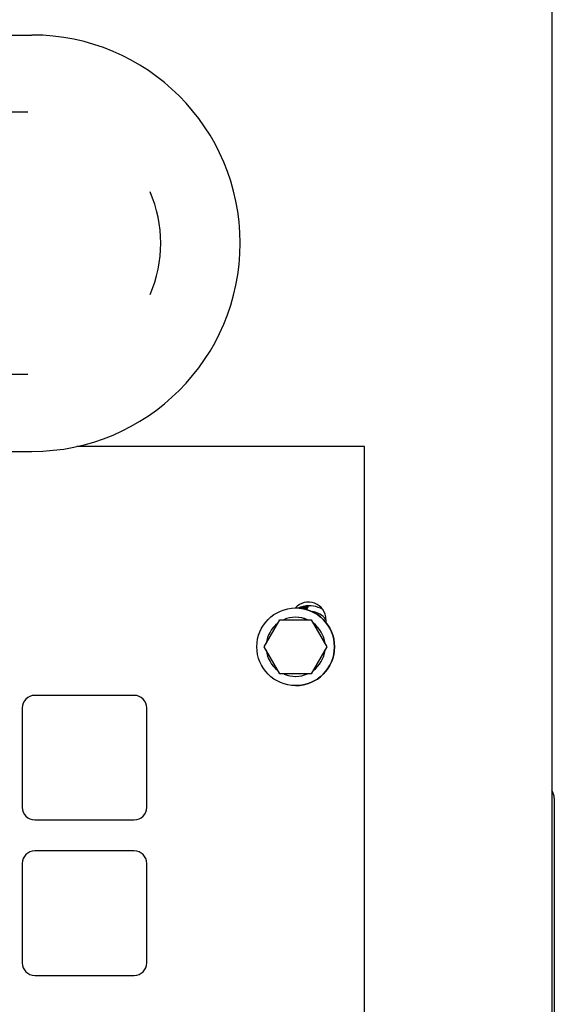
# Model space of a CAD drawing. Units: inches. Extents: x 0.2 to 16.8, y -11.3 to 10.7.
# Drawn here: x 8 to 8.2, y -8.5 to -8.1 of the extents above; entities that cross this region are included whole.
import ezdxf

# ---------------------------------------------------------------- set-up
doc = ezdxf.new("R2010")
doc.units = ezdxf.units.IN
doc.header["$MEASUREMENT"] = 0

msp = doc.modelspace()

# ---------------------------------------------------------------- linework, layer by layer
at = {"color": 7, "linetype": 'Continuous', "lineweight": 25}
for p, q in [((8.1766265807, -8.042453089512524), (8.1766265807, -8.798302454412523)), ((7.7567531907, -8.097364574512524), (7.967776711600001, -8.097364574512524)), ((8.1766415807, -8.095488089512523), (8.1766265807, -8.095488089512523)), ((8.1766415807, -8.095488089512523), (8.1766415807, -8.400989497012525)), ((7.7567531907, -8.264687329012524), (7.967776711600001, -8.264687329012524)), ((8.1013668656, -8.262736211112523), (7.9857394383, -8.262736211112523)), ((8.1013668656, -8.811841318212524), (8.1013668656, -8.262736211112523)), ((8.073717663, -8.327611211112524), (8.0737106811, -8.327611211112524)), ((8.0755661796, -8.327328351412524), (8.0747478984, -8.327645267612525)), ((8.0755661796, -8.327328351412524), (8.0756651482, -8.327284128212524)), ((8.0756651482, -8.327284128212524), (8.0757731131, -8.327259844612524)), ((8.0767076822, -8.327005464212524), (8.0768141337, -8.326971068912524)), ((8.0768141337, -8.326971068912524), (8.0769243672, -8.326958908312523)), ((8.0775255855, -8.327221050412524), (8.0777270254, -8.327199782212524)), ((8.0775435115, -8.327388461212523), (8.0775255855, -8.327221050412524)), ((8.0777449514, -8.327367193012524), (8.0775435115, -8.327388461212523)), ((8.0776890465, -8.326843084812523), (8.0778716488, -8.326823335812524)), ((8.0777270254, -8.327199782212524), (8.0776890465, -8.326843084812523)), ((8.0778301221, -8.328163038712525), (8.0777449514, -8.327367193012524)), ((8.0778716488, -8.326823335812524), (8.0779096277, -8.327180033212525)), ((8.0779096277, -8.327180033212525), (8.0785558759, -8.327111063612524)), ((8.0783939341, -8.327297919612523), (8.0779275537, -8.327347444012524)), ((8.0779275537, -8.327347444012524), (8.0779992578, -8.328019214112523)), ((8.0779992578, -8.328019214112523), (8.0783939341, -8.327297919612523)), ((8.0785738019, -8.327278474412523), (8.0780484889, -8.328224425612524)), ((8.0791265807, -8.325236211112523), (8.0780911699, -8.325279168012523)), ((8.0785558759, -8.327111063612524), (8.0785738019, -8.327278474412523)), ((8.0787255239, -8.326746541412524), (8.0789357748, -8.326741072412524)), ((8.0787309928, -8.326956792312524), (8.0787255239, -8.326746541412524)), ((8.0789412438, -8.326951323412523), (8.0787309928, -8.326956792312524)), ((8.0789357748, -8.326741072412524), (8.0789412438, -8.326951323412523)), ((8.0611134857, -8.343211211112523), (8.0673921352, -8.332336211112523)), ((8.0673921352, -8.332336211112523), (8.0799494342, -8.332336211112523)), ((8.0737106811, -8.331336211112523), (8.0736990447, -8.331336211112523)), ((8.0799494342, -8.332336211112523), (8.0862280837, -8.343211211112523)), ((8.0799776941, -8.332336211112523), (8.0799494342, -8.332336211112523)), ((8.0799776941, -8.332336211112523), (8.0862563436, -8.343211211112523)), ((8.0858918656, -8.332261211112524), (8.0858918656, -8.333456870912524)), ((8.0673921352, -8.354086211112524), (8.0611134857, -8.343211211112523)), ((8.0862280837, -8.343211211112523), (8.0799494342, -8.354086211112524)), ((8.0862563436, -8.343211211112523), (8.0799776941, -8.354086211112524)), ((8.0862563436, -8.343211211112523), (8.0862280837, -8.343211211112523)), ((8.0799494342, -8.354086211112524), (8.0673921352, -8.354086211112524)), ((8.0691404204, -8.354086211112524), (8.0691082619, -8.354162928112524)), ((8.0736990447, -8.355086211112525), (8.0737106811, -8.355086211112525)), ((8.0799776941, -8.354086211112524), (8.0799494342, -8.354086211112524)), ((8.0737106811, -8.358811211112524), (8.073717663, -8.358811211112524)), ((8.0088668656, -8.362736211112523), (7.968866865600001, -8.362736211112523)), ((7.9638668656, -8.367736211112524), (7.9638668656, -8.407736211112525)), ((8.0138668656, -8.407736211112525), (8.0138668656, -8.367736211112524)), ((8.1776415807, -8.403989497012525), (8.1776415807, -8.485988089512524)), ((7.968866865600001, -8.412736211112524), (8.0088668656, -8.412736211112524)), ((8.0088668656, -8.425236211112523), (7.968866865600001, -8.425236211112523)), ((7.9638668656, -8.430236211112524), (7.9638668656, -8.470236211112525)), ((8.0138668656, -8.470236211112525), (8.0138668656, -8.430236211112524)), ((7.968866865600001, -8.475236211112524), (8.0088668656, -8.475236211112524)), ((8.1776415807, -8.485988089512524), (8.1776415807, -8.567986682012524))]:
    msp.add_line(p, q, dxfattribs=at)
msp.add_circle((8.0737107106, -8.343211276312523), 0.0155999384019569, dxfattribs=at)
for centre, radius, start, end in [((7.967776711600001, -8.181025951712524), 0.0836613772455101, 270, 90), ((7.967776711600001, -8.181025951712524), 0.0517716287425176, 336.5050256470003, 23.49497435299974), ((8.0788668656, -8.332261211112524), 0.0070250000000005, 359.9999999997972, 138.5576144136926), ((8.0737175971, -8.343211211112523), 0.0156000000001394, 270.0002421867973, 89.99975781330055), ((8.0791265807, -8.337736211112524), 0.0110000000000005, 102.7031513433987, 107.7497828089973), ((8.0791265807, -8.337736211112524), 0.0109999999999994, 60.20856451630511, 101.5487260976024), ((8.0736990447, -8.343211088712524), 0.0118748772600102, 66.31797185560274, 113.6820281443973), ((8.0737106802, -8.343211089912524), 0.0118748787935217, 66.317970098601, 89.99999541870316), ((8.0791265807, -8.337736211112524), 0.0087499999999998, 39.36420278149646, 82.34681097039505), ((8.0736991249, -8.343211197212524), 0.0118750133403576, 126.6140261494937, 173.3862480904027), ((8.0737106001, -8.343211197912524), 0.0118750142478124, 6.197255076902388, 53.80247068320335), ((8.0736989636, -8.343211197812524), 0.0118750142759605, 6.318020520500416, 53.68170523960072), ((8.0736991227, -8.343211226312523), 0.0118750109897077, 186.6137470051009, 233.3859787549987), ((8.0737105996, -8.343211224112524), 0.0118750148250066, 306.1975305448996, 353.8027436949997), ((8.0736989631, -8.343211224112524), 0.0118750148537078, 306.318295983004, 353.6819782569052), ((8.0736990447, -8.343211335412523), 0.0118748755952571, 247.2571244703055, 293.6820315104912), ((8.0737106801, -8.343211332012524), 0.0118748790938114, 270.0000048850989, 293.6820295980947), ((7.968866865600001, -8.367736211112524), 0.0050000000000003, 90, 180), ((8.0088668656, -8.367736211112524), 0.0049999999999999, 0, 90), ((8.1726415807, -8.403989497012525), 0.0050000000000004, 1.221333e-10, 37.15542910551842), ((7.968866865600001, -8.407736211112525), 0.0049999999999999, 180, 270), ((8.0088668656, -8.407736211112525), 0.0049999999999999, 270, 0), ((7.968866865600001, -8.430236211112524), 0.0049999999999999, 90, 180), ((8.0088668656, -8.430236211112524), 0.0049999999999999, 1.017777e-10, 90), ((7.968866865600001, -8.470236211112525), 0.0050000000000003, 180, 270), ((8.0088668656, -8.470236211112525), 0.0050000000000003, 270, 1.221333e-10)]:
    msp.add_arc(centre, radius, start, end, dxfattribs=at)
for points, knots in [([(7.966080127331269, -8.128378868699919), (7.957568648801033, -8.128455725664798), (7.940546199900577, -8.12860943500597), (7.914436954680257, -8.128763035333758), (7.88803482985278, -8.128859115555862), (7.861416305008044, -8.12889051638128), (7.834798134180469, -8.128859114566636), (7.808395836137821, -8.128763033172225), (7.782286956001704, -8.128609431786533), (7.765264501181386, -8.128455723562473), (7.756753190654177, -8.128378868699919)], [0, 0, 0, 0, 0.1244201909197609, 0.2488329535923439, 0.3744189847814661, 0.5000000057989781, 0.6255860369613453, 0.7511670579502627, 0.8755823139764122, 1, 1, 1, 1]), ([(7.756753190654177, -8.233673034774352), (7.765264669184303, -8.233596177809474), (7.782287118084762, -8.2334424684683), (7.808396363304752, -8.233288868140512), (7.834798488132339, -8.233192787918409), (7.861417012976743, -8.23316138709299), (7.888035183804641, -8.233192788907632), (7.914437481847164, -8.233288870302042), (7.940546361983627, -8.233442471687733), (7.95756881680394, -8.233596179911794), (7.966080127331269, -8.233673034774352)], [0, 0, 0, 0, 0.1244201909181272, 0.2488329535923044, 0.3744189847768684, 0.500000005798932, 0.6255860369566052, 0.7511670579502235, 0.8755823139746307, 1, 1, 1, 1]), ([(8.075377116526763, -8.327921565353359), (8.075362638488487, -8.3278599998644), (8.075333698918872, -8.327736939079522), (8.07536482404788, -8.327560335009188), (8.075444840826433, -8.327415560122095), (8.075525718638866, -8.327357431558836), (8.075566179624307, -8.327328351408411)], [0, 0, 0, 0, 0.2801623138720649, 0.5600052045635153, 0.779882485985953, 1, 1, 1, 1]), ([(8.075715280269401, -8.327427840212469), (8.075672781293441, -8.327449961623769), (8.075587591758731, -8.32749430416834), (8.07553085797797, -8.327621410968893), (8.075524196366903, -8.327743716102047), (8.075543819429305, -8.327815667265266), (8.075553642254048, -8.327851684256498)], [0, 0, 0, 0, 0.2784533554445779, 0.5581619616116231, 0.7788266924121806, 1, 1, 1, 1]), ([(8.076121198292935, -8.327675766190909), (8.076101042138552, -8.327630482013314), (8.076060773663675, -8.327540012138291), (8.075955152651247, -8.327445652312457), (8.075830435698677, -8.327405414543328), (8.075753657715486, -8.327420366488358), (8.075715280269401, -8.327427840212469)], [0, 0, 0, 0, 0.280358331958119, 0.5601069645047951, 0.7801196312972452, 1, 1, 1, 1]), ([(8.07577311309781, -8.327259844640038), (8.075821394644075, -8.327258310995418), (8.075912422944146, -8.327255419516721), (8.076039575223332, -8.32730093975862), (8.076252534151319, -8.327444862041995), (8.076329683949263, -8.327651104895946), (8.076391303923849, -8.327815832215492)], [0, 0, 0, 0, 0.1591602127975211, 0.3000749713083278, 0.4409659697152772, 1, 1, 1, 1]), ([(8.076494503684582, -8.327826960436438), (8.076463840000804, -8.327653641525488), (8.07642546792361, -8.327436752821631), (8.076509838556923, -8.327191852743582), (8.076585355679223, -8.327076717430977), (8.076665288996725, -8.327030157560028), (8.076707682217643, -8.327005464191146)], [0, 0, 0, 0, 0.5599354660158268, 0.7006949028346678, 0.8412613475496662, 1, 1, 1, 1]), ([(8.076846035984907, -8.327119946034687), (8.076815428305707, -8.327130125284718), (8.076754185221384, -8.327150493005641), (8.076689348348456, -8.327224911127765), (8.076647281656069, -8.327311676709536), (8.076623831644646, -8.327503628826554), (8.076655287721328, -8.327661157645384), (8.076680448168421, -8.327787158594314)], [0, 0, 0, 0, 0.1246494276395351, 0.2494117687866659, 0.3744263442332342, 0.4996288626006633, 0.9999999999999999, 0.9999999999999999, 0.9999999999999999, 0.9999999999999999]), ([(8.077270487690637, -8.327660764958242), (8.077241704328875, -8.327535602134736), (8.07720571894403, -8.327379121720474), (8.077106457275269, -8.327212967466435), (8.077032024418964, -8.327151509502174), (8.07694238468781, -8.327110277927044), (8.076878145051817, -8.32711672405135), (8.076846035984907, -8.327119946034687)], [0, 0, 0, 0, 0.5003278094400831, 0.6255172318186363, 0.7505875398173852, 0.8753355113471029, 1, 1, 1, 1]), ([(8.076924367249937, -8.326958908330077), (8.076977084165383, -8.326964193882354), (8.077071336750883, -8.326973643922512), (8.077148200316222, -8.327028165104444), (8.077182072911569, -8.327052191753811)], [0, 0, 0, 0, 0.5593153245255985, 1, 1, 1, 1]), ([(8.077182072911569, -8.327052191753811), (8.077256204348675, -8.327147204945689), (8.077389121676426, -8.327317563164254), (8.077435791375585, -8.327527714703667), (8.077456432174474, -8.327620659285259)], [0, 0, 0, 0, 0.5577259064845322, 0.9999999999999999, 0.9999999999999999, 0.9999999999999999, 0.9999999999999999]), ([(8.077283856248306, -8.328179100398462), (8.077298347123378, -8.328082029362), (8.077324321198242, -8.327908035013445), (8.077286991318545, -8.327736570031423), (8.077270487690637, -8.327660764958242)], [0, 0, 0, 0, 0.5578976401664878, 1, 1, 1, 1])]:
    msp.add_open_spline(points, degree=3, knots=knots, dxfattribs=at)

doc.saveas('drawing.dxf')
